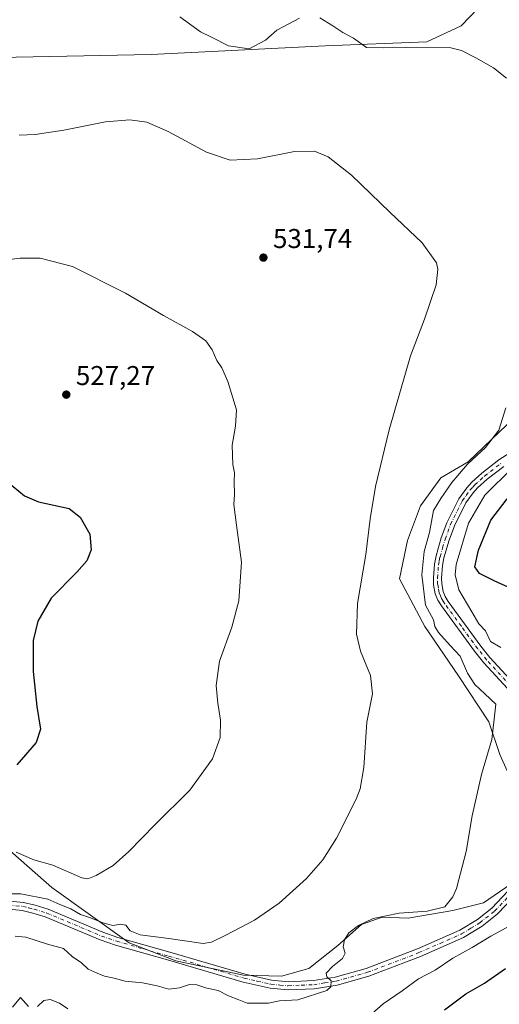
# Model space of a CAD drawing. Units: metres. Extents: x 635322 to 638772, y 4699672 to 4702053.
# Drawn here: x 638036 to 638212, y 4700742 to 4701105 of the extents above; entities that cross this region are included whole.
import ezdxf

# ---------------------------------------------------------------- set-up
doc = ezdxf.new("R2010")
doc.units = ezdxf.units.M
doc.header["$MEASUREMENT"] = 0
doc.linetypes.add('DGN Style 4', pattern=[2.638475, 1.318413, -0.659207, 0.001648, -0.659207])
for name, color, linetype, lineweight in [('Arbolado forestal CxS', 92, 'Continuous', 0), ('Camino Cxs', 7, 'Continuous', 0), ('Camino eje', 30, 'DGN Style 4', 13), ('Cultivos herbáceos CxS', 92, 'Continuous', 0), ('Curva de nivel maestra', 30, 'Continuous', 30), ('Curva de nivel normal', 30, 'Continuous', 0), ('Matorral CxS', 135, 'Continuous', 0), ('Punto de cota en terreno', 7, 'Continuous', 0), ('Rótulo de punto de cota en terreno', 7, 'Continuous', 0)]:
    doc.layers.add(name, color=color, linetype=linetype, lineweight=lineweight)
doc.styles.add('Style-Arial', font='txt')

# ---------------------------------------------------------------- blocks, each defined once
blk = doc.blocks.new('*U6')
at = {"layer": 'Matorral CxS', "color": 135, "linetype": 'Continuous', "lineweight": 0}
blk.add_polyline3d([(638026.9487, 4700803.1989, 529.0616), (638047.6335, 4700785.1913, 532.7613), (638075.9885, 4700764.7969, 535.4532), (638093.2717, 4700758.1553, 536.2559), (638118.15, 4700752.9371, 537.6326), (638132.132, 4700752.5827, 538.0768), (638142.2419, 4700755.3267, 538.2349), (638152.8734, 4700763.7985, 538.612), (638161.6125, 4700771.5963, 539.8237), (638169.1818, 4700774.2889, 539.9045), (638178.7197, 4700773.8447, 540.3036), (638195.179, 4700776.7157, 540.4239), (638206.5593, 4700779.4855, 541.5465), (638216.7078, 4700786.5477, 542.5998)], dxfattribs=at)
blk = doc.blocks.new('*U11')
at = {"layer": 'Arbolado forestal CxS', "color": 92, "linetype": 'Continuous', "lineweight": 0}
for points in [[(638212.4621, 4700834.2343, 540.4949), (638208.4133, 4700846.2225, 539.4399), (638197.2795, 4700863.1517, 538.5464), (638184.8497, 4700881.3239, 538.763), (638175.6079, 4700898.9249, 536.7348), (638178.5063, 4700912.9591, 536.8208), (638183.3345, 4700925.7609, 537.3735), (638190.753, 4700936.0727, 537.9557), (638200.8, 4700941.9917, 539.2023), (638215.1413, 4700955.6193, 540.3632)], [(638210.7021, 4701115.6117, 543.8562), (638198.2535, 4701102.6581, 541.7971), (638185.6663, 4701096.6881, 540.8667), (638148.2151, 4701095.3017, 538.7544), (638084.1173, 4701092.1099, 537.4293), (638021.8879, 4701090.8621, 536.7034)]]:
    blk.add_polyline3d(points, dxfattribs=at)
blk = doc.blocks.new('*U12')
at = {"layer": 'Cultivos herbáceos CxS', "color": 92, "linetype": 'Continuous', "lineweight": 0}
for points in [[(637923.2002, 4701121.4439, 532.0506), (637977.2875, 4701097.5909, 534.6888), (638003.8636, 4701092.1755, 535.7842), (638021.8879, 4701090.8621, 536.7034), (638084.1173, 4701092.1099, 537.4293), (638148.2151, 4701095.3017, 538.7544), (638185.6663, 4701096.6881, 540.8667), (638198.2535, 4701102.6581, 541.7971), (638210.7021, 4701115.6117, 543.8562)], [(638215.1413, 4700955.6193, 540.3632), (638200.8, 4700941.9917, 539.2023), (638190.753, 4700936.0727, 537.9557), (638183.3345, 4700925.7609, 537.3735), (638178.5063, 4700912.9591, 536.8208), (638175.6079, 4700898.9249, 536.7348), (638184.8497, 4700881.3239, 538.763), (638197.2795, 4700863.1517, 538.5464), (638208.4133, 4700846.2225, 539.4399), (638212.4621, 4700834.2343, 540.4949)], [(638216.7078, 4700786.5477, 542.5998), (638206.5593, 4700779.4855, 541.5465), (638195.179, 4700776.7157, 540.4239), (638178.7197, 4700773.8447, 540.3036), (638169.1818, 4700774.2889, 539.9045), (638161.6125, 4700771.5963, 539.8237), (638152.8734, 4700763.7985, 538.612), (638142.2419, 4700755.3267, 538.2349), (638132.132, 4700752.5827, 538.0768), (638118.15, 4700752.9371, 537.6326), (638093.2717, 4700758.1553, 536.2559), (638075.9885, 4700764.7969, 535.4532), (638047.6335, 4700785.1913, 532.7613), (638026.9487, 4700803.1989, 529.0616)]]:
    blk.add_polyline3d(points, dxfattribs=at)
blk = doc.blocks.new('5PATER')
at = {"layer": 'Punto de cota en terreno', "linetype": 'Continuous', "lineweight": 0}
h = blk.add_hatch(color=51, dxfattribs=at)
edge = h.paths.add_edge_path()
edge.add_ellipse((0, 0), major_axis=(-0.11, -0.111), ratio=0.999422, start_angle=0, end_angle=360)

msp = doc.modelspace()

# ---------------------------------------------------------------- linework, layer by layer
at = {"layer": 'Arbolado forestal CxS', "color": 92, "linetype": 'Continuous', "lineweight": 0}
for points in [[(638308.6255, 4701133.7091, 550.6678), (638322.8258, 4701099.4387, 549.7984), (638340.6687, 4701032.4609, 549.6884), (638308.7241, 4701009.5867, 546.736), (638272.3473, 4700985.9883, 544.5351), (638245.8279, 4700977.8341, 545.7168), (638230.7387, 4700969.9081, 542.3625), (638223.2325, 4700964.0403, 541.0444), (638215.1413, 4700955.6193, 540.3632), (638200.8, 4700941.9917, 539.2023), (638190.753, 4700936.0727, 537.9557), (638183.3345, 4700925.7609, 537.3735), (638178.5063, 4700912.9591, 536.8208), (638175.6079, 4700898.9249, 536.7348), (638184.8497, 4700881.3239, 538.763), (638197.2795, 4700863.1517, 538.5464), (638208.4133, 4700846.2225, 539.4399), (638212.4621, 4700834.2343, 540.4949), (638216.4489, 4700825.4213, 541.3338), (638218.643, 4700810.8541, 542.0772), (638219.7175, 4700788.6422, 542.9166)], [(637923.2002, 4701121.4439, 532.0506), (637977.2875, 4701097.5909, 534.6888), (638003.8636, 4701092.1755, 535.7842), (638021.8879, 4701090.8621, 536.7034), (638084.1173, 4701092.1099, 537.4293), (638148.2151, 4701095.3017, 538.7544), (638185.6663, 4701096.6881, 540.8667), (638198.2535, 4701102.6581, 541.7971), (638210.7021, 4701115.6117, 543.8562)]]:
    msp.add_polyline3d(points, dxfattribs=at)
at = {"layer": 'Camino Cxs', "color": 7, "linetype": 'Continuous', "lineweight": 0}
for points in [[(638215.3201, 4700858.5101, 543.8436), (638206.6201, 4700867.9901, 543.3237), (638203.2001, 4700872.2301, 543.155), (638191.0001, 4700888.9001, 544.7583), (638189.7001, 4700891.0301, 545.063), (638188.7601, 4700893.3601, 545.2805), (638188.1301, 4700896.7401, 545.5195), (638188.0801, 4700899.2301, 545.4092), (638188.4201, 4700904.2401, 544.6609), (638189.0401, 4700907.3201, 543.6966), (638190.9701, 4700914.0201, 543.0707), (638193.0101, 4700919.5701, 543.8791), (638197.4001, 4700928.3801, 545.0876), (638200.3101, 4700932.4601, 546.6169), (638202.2401, 4700934.5401, 546.1469), (638205.9501, 4700937.8701, 544.9792), (638212.2001, 4700942.7601, 544.2173), (638230.1001, 4700954.1501, 546.4274)], [(638215.3201, 4700858.5101, 543.8436), (638206.6201, 4700867.9901, 543.3237), (638203.2001, 4700872.2301, 543.155), (638191.0001, 4700888.9001, 544.7583), (638189.7001, 4700891.0301, 545.063), (638188.7601, 4700893.3601, 545.2805), (638188.1301, 4700896.7401, 545.5195), (638188.0801, 4700899.2301, 545.4092), (638188.4201, 4700904.2401, 544.6609), (638189.0401, 4700907.3201, 543.6966), (638190.9701, 4700914.0201, 543.0707), (638193.0101, 4700919.5701, 543.8791), (638197.4001, 4700928.3801, 545.0876), (638200.3101, 4700932.4601, 546.6169), (638202.2401, 4700934.5401, 546.1469), (638205.9501, 4700937.8701, 544.9792), (638212.2001, 4700942.7601, 544.2173), (638230.1001, 4700954.1501, 546.4274)], [(638213.9301, 4700940.3001, 546.1151), (638207.8801, 4700935.5701, 545.3338), (638204.3401, 4700932.3901, 545.7795), (638202.6401, 4700930.5501, 545.4648), (638199.9801, 4700926.8301, 545.1754), (638195.7701, 4700918.3801, 544.472), (638193.8201, 4700913.0801, 543.9423), (638191.9501, 4700906.6101, 543.8932), (638191.4001, 4700903.8401, 544.7415), (638191.0801, 4700899.1501, 544.6165), (638191.1201, 4700897.0501, 544.2974), (638191.6601, 4700894.2101, 543.7791), (638192.3901, 4700892.3801, 543.1992), (638193.4901, 4700890.5701, 543.9341), (638205.5801, 4700874.0601, 545.1338), (638208.8901, 4700869.9501, 544.363), (638217.6801, 4700860.3701, 543.4222)], [(638213.9301, 4700940.3001, 546.1151), (638207.8801, 4700935.5701, 545.3338), (638204.3401, 4700932.3901, 545.7795), (638202.6401, 4700930.5501, 545.4648), (638199.9801, 4700926.8301, 545.1754), (638195.7701, 4700918.3801, 544.472), (638193.8201, 4700913.0801, 543.9423), (638191.9501, 4700906.6101, 543.8932), (638191.4001, 4700903.8401, 544.7415), (638191.0801, 4700899.1501, 544.6165), (638191.1201, 4700897.0501, 544.2974), (638191.6601, 4700894.2101, 543.7791), (638192.3901, 4700892.3801, 543.1992), (638193.4901, 4700890.5701, 543.9341), (638205.5801, 4700874.0601, 545.1338), (638208.8901, 4700869.9501, 544.363), (638217.6801, 4700860.3701, 543.4222)], [(638217.7701, 4700781.8701, 544.178), (638211.5901, 4700775.3801, 543.7957), (638205.9801, 4700770.9201, 544.0057), (638199.1301, 4700766.7401, 544.1535), (638183.3201, 4700759.8101, 545.7626), (638177.1901, 4700757.4101, 543.8776), (638164.2301, 4700752.5201, 541.9067), (638152.5801, 4700749.2101, 541.1655), (638144.1601, 4700747.8901, 539.9047), (638134.6001, 4700747.4801, 539.2123), (638128.0001, 4700748.0701, 538.8202), (638118.0001, 4700750.3501, 538.7549), (638090.1601, 4700758.5001, 536.9412), (638071.0201, 4700763.9501, 536.5831), (638065.3201, 4700765.9101, 536.5562), (638045.1801, 4700774.3701, 536.179), (638040.6301, 4700775.7701, 536.2356), (638036.6901, 4700776.7201, 536.1021), (638026.0701, 4700777.7601, 535.4729)], [(638217.7701, 4700781.8701, 544.178), (638211.5901, 4700775.3801, 543.7957), (638205.9801, 4700770.9201, 544.0057), (638199.1301, 4700766.7401, 544.1535), (638183.3201, 4700759.8101, 545.7626), (638177.1901, 4700757.4101, 543.8776), (638164.2301, 4700752.5201, 541.9067), (638152.5801, 4700749.2101, 541.1655), (638144.1601, 4700747.8901, 539.9047), (638134.6001, 4700747.4801, 539.2123), (638128.0001, 4700748.0701, 538.8202), (638118.0001, 4700750.3501, 538.7549), (638090.1601, 4700758.5001, 536.9412), (638071.0201, 4700763.9501, 536.5831), (638065.3201, 4700765.9101, 536.5562), (638045.1801, 4700774.3701, 536.179), (638040.6301, 4700775.7701, 536.2356), (638036.6901, 4700776.7201, 536.1021), (638026.0701, 4700777.7601, 535.4729)], [(638026.2601, 4700780.7501, 535.2833), (638037.1901, 4700779.6801, 536.2934), (638041.4201, 4700778.6701, 536.0046), (638046.2001, 4700777.2001, 535.8322), (638066.3901, 4700768.7101, 536.7936), (638071.9201, 4700766.8101, 536.4009), (638091.0001, 4700761.3901, 536.8256), (638118.7501, 4700753.2501, 537.9476), (638128.4701, 4700751.0401, 538.8272), (638134.6701, 4700750.4801, 539.0543), (638143.8601, 4700750.8801, 539.8094), (638151.9301, 4700752.1401, 540.6268), (638163.2901, 4700755.3701, 541.9667), (638176.1201, 4700760.2101, 543.276), (638182.1701, 4700762.5801, 543.4231), (638197.7401, 4700769.4101, 543.4135), (638204.2601, 4700773.3801, 543.3796), (638209.5701, 4700777.6001, 543.1738), (638215.5001, 4700783.8301, 543.5228)], [(638026.2601, 4700780.7501, 535.2833), (638037.1901, 4700779.6801, 536.2934), (638041.4201, 4700778.6701, 536.0046), (638046.2001, 4700777.2001, 535.8322), (638066.3901, 4700768.7101, 536.7936), (638071.9201, 4700766.8101, 536.4009), (638091.0001, 4700761.3901, 536.8256), (638118.7501, 4700753.2501, 537.9476), (638128.4701, 4700751.0401, 538.8272), (638134.6701, 4700750.4801, 539.0543), (638143.8601, 4700750.8801, 539.8094), (638151.9301, 4700752.1401, 540.6268), (638163.2901, 4700755.3701, 541.9667), (638176.1201, 4700760.2101, 543.276), (638182.1701, 4700762.5801, 543.4231), (638197.7401, 4700769.4101, 543.4135), (638204.2601, 4700773.3801, 543.3796), (638209.5701, 4700777.6001, 543.1738), (638215.5001, 4700783.8301, 543.5228)]]:
    msp.add_polyline3d(points, dxfattribs=at)
at = {"layer": 'Camino eje', "color": 30, "linetype": 'DGN Style 4', "lineweight": 13}
for points in [[(638216.5001, 4700859.4401, 543.4193), (638207.7551, 4700868.9701, 543.7936), (638206.0451, 4700871.0901, 544.13), (638204.3901, 4700873.1451, 544.0076), (638198.3451, 4700881.4001, 544.4143), (638192.2451, 4700889.7351, 543.8415), (638191.6951, 4700890.6401, 543.9744), (638191.0451, 4700891.7051, 544.1278), (638190.6801, 4700892.6201, 544.1773), (638190.2101, 4700893.7851, 544.5059), (638189.8951, 4700895.4751, 544.7359), (638189.6251, 4700896.8951, 544.8995), (638189.5801, 4700899.1901, 545.0173), (638189.9101, 4700904.0401, 544.7019), (638190.2201, 4700905.5801, 544.224), (638190.4951, 4700906.9651, 543.7961), (638191.4601, 4700910.3151, 543.2891), (638192.3951, 4700913.5501, 542.9587), (638194.3901, 4700918.9751, 544.0616), (638198.6901, 4700927.6051, 544.7499), (638200.1451, 4700929.6451, 545.7804), (638201.4751, 4700931.5051, 545.7809), (638202.4401, 4700932.5451, 545.2662), (638203.2901, 4700933.4651, 545.676), (638206.9151, 4700936.7201, 544.7666), (638213.0651, 4700941.5301, 544.9476)], [(638026.1651, 4700779.2551, 535.3786), (638036.9401, 4700778.2001, 535.9154), (638039.0551, 4700777.6951, 535.8032), (638041.0251, 4700777.2201, 535.7851), (638045.6901, 4700775.7851, 535.9808), (638055.7851, 4700771.5401, 536.2326), (638065.8551, 4700767.3101, 536.1047), (638071.4701, 4700765.3801, 536.4665), (638081.0401, 4700762.6551, 536.0633), (638090.5801, 4700759.9451, 536.8569), (638104.4551, 4700755.8751, 537.3367), (638118.3751, 4700751.8001, 538.2592), (638123.2351, 4700750.6951, 538.5262), (638128.2351, 4700749.5551, 538.8275), (638131.5351, 4700749.2601, 538.9705), (638134.6351, 4700748.9801, 539.1302), (638139.4151, 4700749.1851, 539.4353), (638144.0101, 4700749.3851, 539.8591), (638148.0451, 4700750.0151, 540.2943), (638152.2551, 4700750.6751, 540.8812), (638163.7601, 4700753.9451, 541.9137), (638176.6551, 4700758.8101, 543.5361), (638182.7451, 4700761.1951, 544.6272), (638190.5301, 4700764.6101, 543.5778), (638198.4351, 4700768.0751, 543.5002), (638201.8601, 4700770.1651, 543.6193), (638205.1201, 4700772.1501, 543.5811), (638210.5801, 4700776.4901, 543.4357), (638216.6351, 4700782.8501, 543.7795)]]:
    msp.add_polyline3d(points, dxfattribs=at)
at = {"layer": 'Cultivos herbáceos CxS', "color": 92, "linetype": 'Continuous', "lineweight": 0}
for points in [[(638308.6255, 4701133.7091, 550.6678), (638322.8258, 4701099.4387, 549.7984), (638340.6687, 4701032.4609, 549.6884), (638308.7241, 4701009.5867, 546.736), (638272.3473, 4700985.9883, 544.5351), (638245.8279, 4700977.8341, 545.7168), (638230.7387, 4700969.9081, 542.3625), (638223.2325, 4700964.0403, 541.0444), (638215.1413, 4700955.6193, 540.3632), (638200.8, 4700941.9917, 539.2023), (638190.753, 4700936.0727, 537.9557), (638183.3345, 4700925.7609, 537.3735), (638178.5063, 4700912.9591, 536.8208), (638175.6079, 4700898.9249, 536.7348), (638184.8497, 4700881.3239, 538.763), (638197.2795, 4700863.1517, 538.5464), (638208.4133, 4700846.2225, 539.4399), (638212.4621, 4700834.2343, 540.4949), (638216.4489, 4700825.4213, 541.3338), (638218.643, 4700810.8541, 542.0772), (638219.7175, 4700788.6422, 542.9166)], [(637923.2002, 4701121.4439, 532.0506), (637977.2875, 4701097.5909, 534.6888), (638003.8636, 4701092.1755, 535.7842), (638021.8879, 4701090.8621, 536.7034), (638084.1173, 4701092.1099, 537.4293), (638148.2151, 4701095.3017, 538.7544), (638185.6663, 4701096.6881, 540.8667), (638198.2535, 4701102.6581, 541.7971), (638210.7021, 4701115.6117, 543.8562)], [(638026.9487, 4700803.1989, 529.0616), (638047.6335, 4700785.1913, 532.7613), (638075.9885, 4700764.7969, 535.4532), (638093.2717, 4700758.1553, 536.2559), (638118.15, 4700752.9371, 537.6326), (638132.132, 4700752.5827, 538.0768), (638142.2419, 4700755.3267, 538.2349), (638152.8734, 4700763.7985, 538.612), (638161.6125, 4700771.5963, 539.8237), (638169.1818, 4700774.2889, 539.9045), (638178.7197, 4700773.8447, 540.3036), (638195.179, 4700776.7157, 540.4239), (638206.5593, 4700779.4855, 541.5465), (638216.7078, 4700786.5477, 542.5998), (638219.7175, 4700788.6422, 542.9166)]]:
    msp.add_polyline3d(points, dxfattribs=at)
at = {"layer": 'Curva de nivel maestra', "color": 30, "linetype": 'Continuous', "lineweight": 30, "flags": 128}
for points, elevation in [([(638031.3, 4700934.6801), (638037.45, 4700929.5201), (638042.61, 4700927.3201), (638053.91, 4700924.8301), (638058.03, 4700921.6601), (638061.61, 4700915.3701), (638062, 4700909.6201), (638060.46, 4700905.5801), (638056.8, 4700901.3601), (638047.34, 4700891.8201), (638042.38, 4700883.2401), (638040.74, 4700876.1901), (638040.7, 4700864.7801), (638042.1, 4700851.8201), (638043.46, 4700843.5001), (638041.85, 4700838.5601), (638034.72, 4700830.3201)], 525), ([(638218.24, 4700894.5701), (638210.41, 4700898.2001), (638205.09, 4700900.9201), (638203.33, 4700903.3201), (638204.65, 4700909.5101), (638209.17, 4700920.4901), (638215.17, 4700928.4201)], 550), ([(638192.18, 4700740.1801), (638200.06, 4700745.9601), (638206.84, 4700749.9201), (638214.56, 4700755.3101)], 550)]:
    msp.add_lwpolyline(points, dxfattribs=dict(at, elevation=elevation))
at = {"layer": 'Curva de nivel normal', "color": 30, "linetype": 'Continuous', "lineweight": 0, "flags": 128}
for points, elevation in [([(638094.75, 4701105.8701), (638102.34, 4701100.3901), (638106.57, 4701098.3601), (638112.59, 4701095.2801), (638120.21, 4701094.1801), (638126.3, 4701097.3201), (638130.47, 4701100.9701), (638138.78, 4701105.4301)], 540), ([(638146.2, 4701105.5601), (638151.08, 4701102.5501), (638154.77, 4701100.1001), (638158.64, 4701098.0201), (638163.4, 4701094.6601), (638169.84, 4701094.5401), (638178.26, 4701094.6401), (638194.48, 4701094.5301), (638198.45, 4701093.5701), (638203.72, 4701090.7701), (638210.24, 4701087.1601), (638215.02, 4701083.3001)], 540), ([(638030.42, 4700782.8301), (638036.12, 4700782.8601), (638046.14, 4700780.8801), (638050.57, 4700778.9701), (638054.57, 4700777.3001), (638058.17, 4700775.2301), (638061.82, 4700773.9801), (638066.34, 4700772.1201), (638070.05, 4700771.2101), (638072.94, 4700771.6801), (638074.88, 4700771.2901), (638076.42, 4700769.2201), (638080.12, 4700767.7601), (638090.64, 4700766.4001), (638103.34, 4700764.6001), (638106.36, 4700765.0601), (638111.69, 4700767.6801), (638122.14, 4700773.1801), (638131.3, 4700779.3701), (638141.34, 4700788.5101), (638147.4, 4700795.3401), (638152.41, 4700803.3401), (638159.6, 4700817.6701), (638161.06, 4700821.5901), (638162.4, 4700829.4301), (638163.58, 4700846.0401), (638165.61, 4700856.5801), (638164.84, 4700863.3001), (638161.28, 4700872.1901), (638159.72, 4700878.4701), (638160.12, 4700889.8401), (638163.14, 4700907.8001), (638164.79, 4700921.0001), (638166.8, 4700932.8601), (638171.76, 4700953.8201), (638179.63, 4700981.0301), (638184.74, 4700994.5301), (638189.03, 4701007.1801), (638189.75, 4701013.0201), (638189.24, 4701015.2901), (638183.88, 4701022.6801), (638171.97, 4701034.0201), (638157.91, 4701047.6001), (638149.26, 4701054.3901), (638144.26, 4701056.4001), (638136.86, 4701056.3401), (638123.35, 4701053.6101), (638113.2, 4701053.1501), (638104.55, 4701056.1301), (638090.39, 4701063.6801), (638082.55, 4701067.1301), (638076.35, 4701068.0401), (638067.28, 4701067.2001), (638052.03, 4701064.1401), (638041.42, 4701062.5201), (638035.51, 4701062.3701)], 535), ([(638034.43, 4700798.2501), (638040.98, 4700795.4401), (638047.94, 4700793.4501), (638058.68, 4700788.7501), (638060.88, 4700788.3601), (638063.92, 4700789.6401), (638070.18, 4700793.3401), (638075.98, 4700798.4201), (638085.51, 4700808.3301), (638098.39, 4700821.0901), (638106.74, 4700832.5601), (638109.6, 4700840.4701), (638109.73, 4700846.7901), (638108.65, 4700853.1501), (638108.12, 4700859.6401), (638109.33, 4700868.5101), (638113.85, 4700881.0401), (638116.37, 4700890.8401), (638117.36, 4700905.0701), (638115.51, 4700918.6301), (638114.64, 4700926.2901), (638114.86, 4700929.9601), (638114.76, 4700934.7401), (638114.84, 4700937.9901), (638114.26, 4700941.0701), (638114.02, 4700948.1101), (638115.25, 4700955.1401), (638115.61, 4700961.1101), (638112.41, 4700971.5701), (638110.11, 4700976.6001), (638108.29, 4700979.3301), (638106.62, 4700983.2001), (638104.32, 4700986.5501), (638099.41, 4700990.0601), (638088.64, 4700995.9301), (638074.66, 4701004.1001), (638055.18, 4701013.9001), (638043.34, 4701017.0701), (638035.94, 4701016.9801), (638026.99, 4701015.9401)], 530), ([(638214.74, 4700961.9001), (638212.13, 4700953.6501), (638207.18, 4700947.3201), (638200.62, 4700941.1601), (638194.9, 4700934.4001), (638190.8, 4700928.4301), (638188.14, 4700924.0601), (638186.68, 4700915.9901), (638184.7, 4700908.9901), (638183.76, 4700900.3501), (638185.2, 4700889.1501), (638188.06, 4700883.8001), (638188.62, 4700881.3601), (638189.94, 4700879.0801), (638194.28, 4700874.3401), (638197.97, 4700870.3901), (638200.62, 4700864.0901), (638203.34, 4700859.9601), (638207, 4700856.5801), (638211.04, 4700852.7801), (638210.4, 4700847.2401), (638209.6, 4700839.7201), (638205.71, 4700826.8501), (638202.36, 4700811.6401), (638200.1, 4700798.5001), (638196.57, 4700784.8701), (638195.24, 4700781.7201), (638192.26, 4700778.0501), (638185.71, 4700776.4401), (638175.46, 4700775.7101), (638165.94, 4700773.7301), (638160.51, 4700771.2401), (638156.98, 4700768.4501), (638155.29, 4700765.8801), (638154.84, 4700763.2701), (638155.63, 4700760.9501), (638154.6, 4700759.0401), (638150.93, 4700756.1401), (638148.52, 4700753.6001), (638148.82, 4700752.2201), (638150.39, 4700750.8201), (638150.35, 4700748.6401), (638148.79, 4700747.2801), (638138.14, 4700743.8201), (638131.4, 4700743.4201), (638127.3, 4700742.6101), (638122.9, 4700742.5301), (638119.51, 4700742.5601), (638116.41, 4700743.8001), (638112.66, 4700745.3101), (638108.85, 4700747.3001), (638104.66, 4700748.1201), (638100.93, 4700749.2801), (638098.27, 4700749.4301), (638094.6, 4700748.1701), (638090.6, 4700747.7201), (638086.39, 4700748.9601), (638080.98, 4700750.0201), (638074.54, 4700750.7301), (638070.47, 4700751.8001), (638066.93, 4700752.5001), (638064.27, 4700753.6101), (638060.98, 4700755.0701), (638058.45, 4700757.4401), (638055.06, 4700759.8001), (638051.86, 4700762.6601), (638045.95, 4700764.2801), (638038.03, 4700766.8301), (638034.09, 4700767.2601)], 540), ([(638212.91, 4700873.5901), (638209.08, 4700875.7501), (638207.27, 4700879.7901), (638204.81, 4700882.3501), (638202.16, 4700886.6801), (638197.44, 4700894.8401), (638196.13, 4700900.4201), (638196.5, 4700904.1501), (638200.94, 4700919.4401), (638207, 4700929.7501), (638217.16, 4700939.7401)], 545), ([(638161.21, 4700734.9801), (638169.62, 4700742.3301), (638176.52, 4700747.1001), (638182.59, 4700751.5701), (638188.65, 4700754.7801), (638195.16, 4700759.1201), (638202.34, 4700763.1201), (638209.15, 4700767.2801), (638216.2, 4700771.0101)], 545), ([(638033.06, 4700741.0501), (638036, 4700744.6901), (638039, 4700741.3401)], 545), ([(638042.28, 4700741.3301), (638044.61, 4700743.5501), (638046.94, 4700743.9401), (638050.41, 4700742.5401), (638053.49, 4700740.4601)], 545)]:
    msp.add_lwpolyline(points, dxfattribs=dict(at, elevation=elevation))
at = {"layer": 'Matorral CxS', "color": 135, "linetype": 'Continuous', "lineweight": 0}
msp.add_polyline3d([(638026.9487, 4700803.1989, 529.0616), (638047.6335, 4700785.1913, 532.7613), (638075.9885, 4700764.7969, 535.4532), (638093.2717, 4700758.1553, 536.2559), (638118.15, 4700752.9371, 537.6326), (638132.132, 4700752.5827, 538.0768), (638142.2419, 4700755.3267, 538.2349), (638152.8734, 4700763.7985, 538.612), (638161.6125, 4700771.5963, 539.8237), (638169.1818, 4700774.2889, 539.9045), (638178.7197, 4700773.8447, 540.3036), (638195.179, 4700776.7157, 540.4239), (638206.5593, 4700779.4855, 541.5465), (638216.7078, 4700786.5477, 542.5998), (638219.7175, 4700788.6422, 542.9166)], dxfattribs=at)

# ---------------------------------------------------------------- block references
at = {"layer": 'Arbolado forestal CxS', "color": 92, "linetype": 'Continuous', "lineweight": 0}
msp.add_blockref('*U11', (0, 0), dxfattribs=at)
at = {"layer": 'Cultivos herbáceos CxS', "color": 92, "linetype": 'Continuous', "lineweight": 0}
msp.add_blockref('*U12', (0, 0), dxfattribs=at)
at = {"layer": 'Matorral CxS', "color": 135, "linetype": 'Continuous', "lineweight": 0}
msp.add_blockref('*U6', (0, 0), dxfattribs=at)
at = {"layer": 'Punto de cota en terreno', "color": 7, "linetype": 'Continuous', "lineweight": 0, "xscale": 10, "yscale": 10, "zscale": 10}
for p in [(638125.48, 4701017.23, 531.74), (638052.9, 4700966.75, 527.27)]:
    msp.add_blockref('5PATER', p, dxfattribs=at)

# ---------------------------------------------------------------- texts
at = {"layer": 'Rótulo de punto de cota en terreno', "color": 7, "linetype": 'Continuous', "lineweight": 0, "style": 'Style-Arial'}
for s, p in [('531,74', (638129.0078, 4701020.7578)), ('527,27', (638056.4278, 4700970.2778))]:
    msp.add_text(s, height=7, dxfattribs=at).set_placement(p)

doc.saveas('drawing.dxf')
